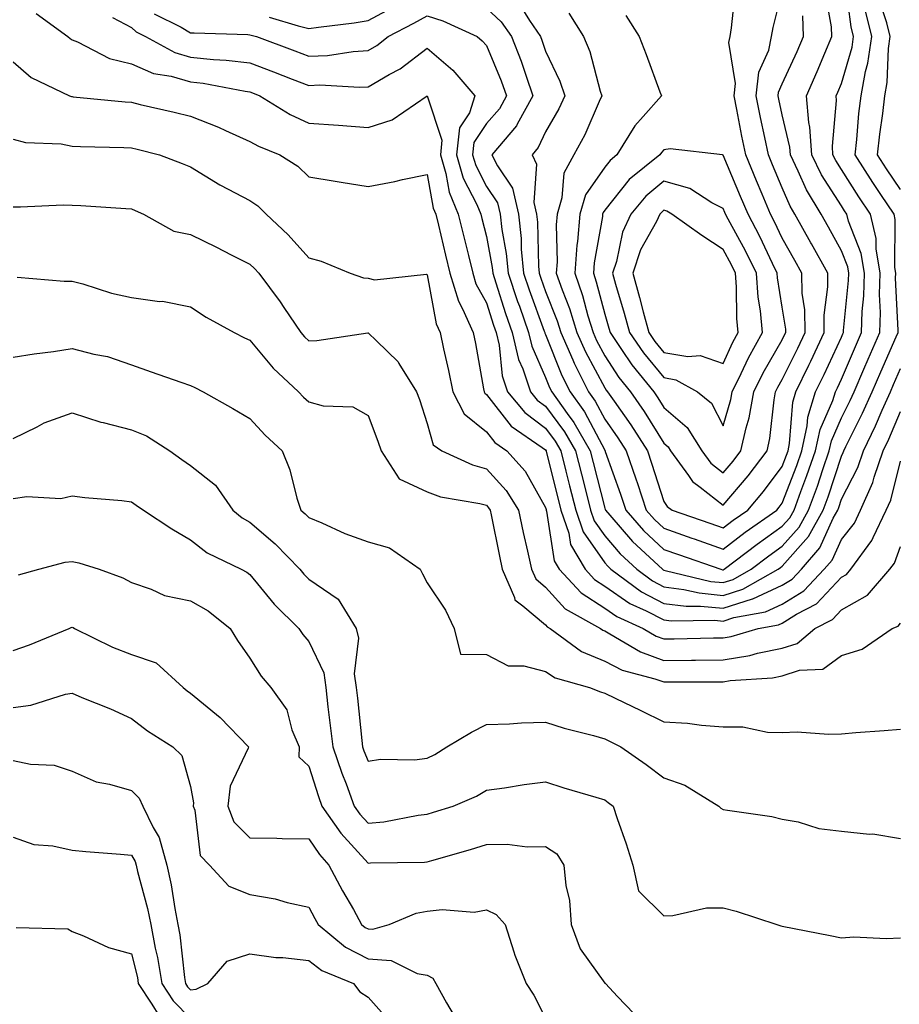
# Model space of a CAD drawing. Units: inches. Extents: x 1016003 to 1018643, y 7247738 to 7250378.
# Drawn here: x 1016909 to 1017058, y 7249908 to 7250075 of the extents above; entities that cross this region are included whole.
import ezdxf

# ---------------------------------------------------------------- set-up
doc = ezdxf.new("R2010")
doc.units = ezdxf.units.IN
doc.header["$MEASUREMENT"] = 0
doc.layers.add('Contour_10167247', color=7, linetype='Continuous', true_color=0x4a789f)

msp = doc.modelspace()

# ---------------------------------------------------------------- linework, layer by layer
at = {"layer": 'Contour_10167247'}
for points in [[(1016931.91, 7250075.78, 3067), (1016936.48, 7250073.49, 3067), (1016938.05, 7250072.56, 3067), (1016938.67, 7250072.54, 3067), (1016947.72, 7250072.25, 3067), (1016948.05, 7250072.23, 3067), (1016948.3, 7250072.17, 3067), (1016949.18, 7250071.92, 3067), (1016955.65, 7250069.52, 3067), (1016958.05, 7250068.61, 3067), (1016961.22, 7250068.75, 3067), (1016965.55, 7250069.42, 3067), (1016968.05, 7250069.56, 3067), (1016969.54, 7250070.43, 3067), (1016971.43, 7250071.92, 3067), (1016975.79, 7250074.18, 3067), (1016978.05, 7250075.41, 3067), (1016980.69, 7250074.56, 3067), (1016986.51, 7250071.92, 3067), (1016987.35, 7250071.22, 3067), (1016988.05, 7250070.39, 3067), (1016990.56, 7250064.43, 3067), (1016991.45, 7250061.92, 3067), (1016990.24, 7250059.73, 3067), (1016988.05, 7250057.23, 3067), (1016985.94, 7250054.03, 3067), (1016985.71, 7250051.92, 3067), (1016986.24, 7250050.11, 3067), (1016988.05, 7250046.59, 3067), (1016989.94, 7250043.81, 3067), (1016990.36, 7250041.92, 3067), (1016990.66, 7250039.31, 3067), (1016991.41, 7250035.28, 3067), (1016991.72, 7250031.92, 3067), (1016993.31, 7250027.18, 3067), (1016993.62, 7250026.35, 3067), (1016995.18, 7250021.92, 3067), (1016995.73, 7250019.6, 3067), (1016998.05, 7250014.33, 3067), (1016998.74, 7250012.61, 3067), (1016999.09, 7250011.92, 3067), (1017001.71, 7250008.26, 3067), (1017002.85, 7250006.72, 3067), (1017005.61, 7250001.92, 3067), (1017006.1, 7249999.97, 3067), (1017008.05, 7249992.25, 3067), (1017008.14, 7249992.01, 3067), (1017008.17, 7249991.92, 3067), (1017008.91, 7249991.06, 3067), (1017012.72, 7249986.59, 3067), (1017017.81, 7249981.92, 3067), (1017017.94, 7249981.81, 3067), (1017018.05, 7249981.76, 3067), (1017018.24, 7249981.73, 3067), (1017026, 7249979.87, 3067), (1017028.05, 7249979.67, 3067), (1017029.76, 7249980.21, 3067), (1017032.8, 7249981.92, 3067), (1017035.78, 7249984.19, 3067), (1017038.05, 7249985.8, 3067), (1017040.93, 7249989.04, 3067), (1017042.51, 7249991.92, 3067), (1017044, 7249995.97, 3067), (1017044.92, 7249998.79, 3067), (1017046, 7250001.92, 3067), (1017046.36, 7250003.61, 3067), (1017048.05, 7250007.5, 3067), (1017049.53, 7250010.44, 3067), (1017050.19, 7250011.92, 3067), (1017051.85, 7250015.72, 3067), (1017052.58, 7250017.39, 3067), (1017054.55, 7250021.92, 3067), (1017054.65, 7250025.32, 3067), (1017054.5, 7250028.37, 3067), (1017054.58, 7250031.92, 3067), (1017053.93, 7250036.04, 3067), (1017053.95, 7250037.82, 3067), (1017052.96, 7250041.92, 3067), (1017050.98, 7250044.85, 3067), (1017048.05, 7250049.49, 3067), (1017047.1, 7250050.97, 3067), (1017046.63, 7250051.92, 3067), (1017046.54, 7250053.43, 3067), (1017047.24, 7250061.11, 3067), (1017047.17, 7250061.92, 3067), (1017047.44, 7250062.53, 3067), (1017048.05, 7250064, 3067), (1017049.85, 7250070.12, 3067), (1017050.11, 7250071.92, 3067), (1017049.7, 7250073.57, 3067), (1017048.71, 7250081.26, 3067)], [(1016988.05, 7250076.74, 3068), (1016990.56, 7250074.43, 3068), (1016992.29, 7250071.92, 3068), (1016993.91, 7250067.78, 3068), (1016994.75, 7250065.22, 3068), (1016995.92, 7250061.92, 3068), (1016993.26, 7250057.13, 3068), (1016993.13, 7250056.84, 3068), (1016988.99, 7250051.92, 3068), (1016989.91, 7250050.06, 3068), (1016992.45, 7250046.32, 3068), (1016993.45, 7250041.92, 3068), (1016993.91, 7250037.78, 3068), (1016993.95, 7250036.02, 3068), (1016994.34, 7250031.92, 3068), (1016995.27, 7250029.14, 3068), (1016997.84, 7250022.13, 3068), (1016997.91, 7250021.92, 3068), (1016997.94, 7250021.81, 3068), (1016998.05, 7250021.57, 3068), (1017000.81, 7250014.68, 3068), (1017002.21, 7250011.92, 3068), (1017004.64, 7250008.51, 3068), (1017008.05, 7250002.02, 3068), (1017008.09, 7250001.96, 3068), (1017008.11, 7250001.92, 3068), (1017008.15, 7250001.82, 3068), (1017010.73, 7249994.6, 3068), (1017011.61, 7249991.92, 3068), (1017014.6, 7249988.47, 3068), (1017018.05, 7249985.28, 3068), (1017020.54, 7249984.41, 3068), (1017027.66, 7249981.92, 3068), (1017027.97, 7249981.84, 3068), (1017028.05, 7249981.83, 3068), (1017028.12, 7249981.85, 3068), (1017028.23, 7249981.92, 3068), (1017033.81, 7249986.16, 3068), (1017038.05, 7249989.18, 3068), (1017039.34, 7249990.63, 3068), (1017040.05, 7249991.92, 3068), (1017041.21, 7249995.08, 3068), (1017042.23, 7249997.74, 3068), (1017043.67, 7250001.92, 3068), (1017044.46, 7250005.51, 3068), (1017046.59, 7250010.46, 3068), (1017047.04, 7250011.92, 3068), (1017047.38, 7250012.59, 3068), (1017048.05, 7250014.05, 3068), (1017050.43, 7250019.54, 3068), (1017051.48, 7250021.92, 3068), (1017051.58, 7250025.45, 3068), (1017051.85, 7250028.12, 3068), (1017051.95, 7250031.92, 3068), (1017051.41, 7250035.28, 3068), (1017049.24, 7250040.73, 3068), (1017048.95, 7250041.92, 3068), (1017048.59, 7250042.46, 3068), (1017048.05, 7250043.31, 3068), (1017044.68, 7250048.55, 3068), (1017043.04, 7250051.92, 3068), (1017042.74, 7250056.61, 3068), (1017042.54, 7250057.43, 3068), (1017042.14, 7250061.92, 3068), (1017043.96, 7250066.01, 3068), (1017045.25, 7250069.12, 3068), (1017046.44, 7250071.92, 3068), (1017046.39, 7250073.58, 3068), (1017045.34, 7250079.21, 3068)], [(1017002.01, 7250075.88, 3070), (1017004.46, 7250071.92, 3070), (1017005.51, 7250069.38, 3070), (1017007.28, 7250062.69, 3070), (1017007.54, 7250061.92, 3070), (1017007.09, 7250060.96, 3070), (1017004.67, 7250055.3, 3070), (1017002.84, 7250051.92, 3070), (1017001.14, 7250048.83, 3070), (1017000.8, 7250044.67, 3070), (1016999.99, 7250041.92, 3070), (1016999.84, 7250040.13, 3070), (1017000, 7250033.87, 3070), (1016999.87, 7250031.92, 3070), (1017000.86, 7250029.11, 3070), (1017002.11, 7250025.98, 3070), (1017003.36, 7250021.92, 3070), (1017004.79, 7250018.66, 3070), (1017008.05, 7250012.6, 3070), (1017008.32, 7250012.19, 3070), (1017008.54, 7250011.92, 3070), (1017009.64, 7250010.33, 3070), (1017012.46, 7250006.33, 3070), (1017015.26, 7250001.92, 3070), (1017015.97, 7249999.84, 3070), (1017018.05, 7249993.39, 3070), (1017018.63, 7249992.5, 3070), (1017019.43, 7249991.92, 3070), (1017025.81, 7249989.68, 3070), (1017028.05, 7249988.9, 3070), (1017029.77, 7249990.2, 3070), (1017032.22, 7249991.92, 3070), (1017034.9, 7249995.07, 3070), (1017038.05, 7249999.29, 3070), (1017038.78, 7250001.19, 3070), (1017039.03, 7250001.92, 3070), (1017039.3, 7250003.17, 3070), (1017039.83, 7250010.14, 3070), (1017040.37, 7250011.92, 3070), (1017042.55, 7250016.42, 3070), (1017042.88, 7250017.09, 3070), (1017045.17, 7250021.92, 3070), (1017045.13, 7250024.84, 3070), (1017045.78, 7250029.65, 3070), (1017045.75, 7250031.92, 3070), (1017043.01, 7250036.88, 3070), (1017042.9, 7250037.07, 3070), (1017040.2, 7250041.92, 3070), (1017039.39, 7250043.26, 3070), (1017038.05, 7250046.34, 3070), (1017036.4, 7250050.27, 3070), (1017035.71, 7250051.92, 3070), (1017035.1, 7250054.87, 3070), (1017034.37, 7250058.24, 3070), (1017033.63, 7250061.92, 3070), (1017034.08, 7250065.89, 3070), (1017035.77, 7250069.64, 3070), (1017036.25, 7250071.92, 3070), (1017036.51, 7250073.46, 3070), (1017038.05, 7250079.6, 3070)], [(1017011.63, 7250075.5, 3071), (1017013.85, 7250071.92, 3071), (1017015.04, 7250068.91, 3071), (1017017.38, 7250062.59, 3071), (1017017.63, 7250061.92, 3071), (1017014.53, 7250058.4, 3071), (1017013.13, 7250056.84, 3071), (1017010.09, 7250051.92, 3071), (1017008.96, 7250051.01, 3071), (1017008.05, 7250049.88, 3071), (1017004.8, 7250045.17, 3071), (1017003.85, 7250041.92, 3071), (1017003.45, 7250037.32, 3071), (1017003.32, 7250036.65, 3071), (1017002.99, 7250031.92, 3071), (1017004.32, 7250028.19, 3071), (1017005.21, 7250024.76, 3071), (1017006.08, 7250021.92, 3071), (1017006.68, 7250020.55, 3071), (1017008.05, 7250018, 3071), (1017010.46, 7250014.33, 3071), (1017012.43, 7250011.92, 3071), (1017014.73, 7250008.6, 3071), (1017018.05, 7250003.24, 3071), (1017018.75, 7250002.62, 3071), (1017019.19, 7250001.92, 3071), (1017022.19, 7249997.78, 3071), (1017022.86, 7249996.73, 3071), (1017024.19, 7249995.78, 3071), (1017028.05, 7249992.75, 3071), (1017032.28, 7249997.69, 3071), (1017035.49, 7250001.92, 3071), (1017035.96, 7250004.01, 3071), (1017036.68, 7250010.55, 3071), (1017036.94, 7250011.92, 3071), (1017037.31, 7250012.66, 3071), (1017038.05, 7250013.97, 3071), (1017040.67, 7250019.3, 3071), (1017041.91, 7250021.92, 3071), (1017041.87, 7250025.74, 3071), (1017041.42, 7250028.55, 3071), (1017041.37, 7250031.92, 3071), (1017040.19, 7250034.06, 3071), (1017038.05, 7250037.88, 3071), (1017036.76, 7250040.63, 3071), (1017036.09, 7250041.92, 3071), (1017034.66, 7250045.31, 3071), (1017033.7, 7250047.57, 3071), (1017031.88, 7250051.92, 3071), (1017031.22, 7250055.09, 3071), (1017030.36, 7250059.61, 3071), (1017029.91, 7250061.92, 3071), (1017030.14, 7250064.01, 3071), (1017029.05, 7250070.92, 3071), (1017029.26, 7250071.92, 3071), (1017029.5, 7250073.37, 3071), (1017030.16, 7250079.81, 3071)], [(1016951.31, 7250075.18, 3068), (1016956.24, 7250073.73, 3068), (1016958.05, 7250073.28, 3068), (1016959.66, 7250073.53, 3068), (1016965.7, 7250074.27, 3068), (1016968.05, 7250074.66, 3068), (1016972.81, 7250077.16, 3068)], [(1016993.59, 7250077.46, 3069), (1016995.33, 7250074.64, 3069), (1016997.21, 7250071.92, 3069), (1016997.44, 7250071.31, 3069), (1016998.05, 7250069.46, 3069), (1017000.49, 7250064.36, 3069), (1017001.31, 7250061.92, 3069), (1017000.28, 7250059.69, 3069), (1016998.05, 7250055.85, 3069), (1016996.8, 7250053.17, 3069), (1016995.76, 7250051.92, 3069), (1016996.52, 7250050.39, 3069), (1016996.09, 7250043.88, 3069), (1016996.53, 7250041.92, 3069), (1016996.68, 7250040.55, 3069), (1016996.84, 7250033.13, 3069), (1016996.95, 7250031.92, 3069), (1016997.23, 7250031.1, 3069), (1016998.05, 7250028.85, 3069), (1017000.03, 7250023.9, 3069), (1017000.64, 7250021.92, 3069), (1017002.67, 7250017.3, 3069), (1017002.88, 7250016.75, 3069), (1017005.33, 7250011.92, 3069), (1017006.46, 7250010.33, 3069), (1017008.05, 7250007.3, 3069), (1017010.28, 7250004.15, 3069), (1017011.68, 7250001.92, 3069), (1017013.31, 7249997.18, 3069), (1017013.58, 7249996.39, 3069), (1017015.06, 7249991.92, 3069), (1017016.45, 7249990.32, 3069), (1017018.05, 7249988.84, 3069), (1017022.79, 7249987.18, 3069), (1017023.18, 7249987.05, 3069), (1017028.05, 7249985.34, 3069), (1017031.81, 7249988.16, 3069), (1017037.14, 7249991.92, 3069), (1017037.55, 7249992.42, 3069), (1017038.05, 7249993.07, 3069), (1017040.5, 7249999.47, 3069), (1017041.35, 7250001.92, 3069), (1017042.26, 7250006.13, 3069), (1017042.37, 7250007.6, 3069), (1017043.7, 7250011.92, 3069), (1017045.12, 7250014.85, 3069), (1017048.05, 7250021.11, 3069), (1017048.29, 7250021.68, 3069), (1017048.4, 7250021.92, 3069), (1017048.41, 7250022.28, 3069), (1017049.27, 7250030.7, 3069), (1017049.3, 7250031.92, 3069), (1017049.13, 7250033, 3069), (1017048.05, 7250035.72, 3069), (1017045.85, 7250039.72, 3069), (1017044.62, 7250041.92, 3069), (1017042.15, 7250046.02, 3069), (1017040.77, 7250049.2, 3069), (1017039.45, 7250051.92, 3069), (1017039.36, 7250053.23, 3069), (1017038.05, 7250058.69, 3069), (1017037.47, 7250061.34, 3069), (1017037.36, 7250061.92, 3069), (1017037.42, 7250062.55, 3069), (1017038.05, 7250063.92, 3069), (1017040.56, 7250069.41, 3069), (1017041.63, 7250071.92, 3069), (1017041.53, 7250075.4, 3069)], [(1017058.05, 7250046.11, 3065), (1017055.7, 7250049.57, 3065), (1017054.18, 7250051.92, 3065), (1017054.56, 7250055.41, 3065), (1017055.05, 7250058.92, 3065), (1017055.39, 7250061.92, 3065), (1017055.81, 7250064.16, 3065), (1017056.02, 7250069.89, 3065), (1017056.31, 7250071.92, 3065), (1017055.73, 7250074.24, 3065), (1017054.41, 7250078.28, 3065)], [(1016911.96, 7250075.83, 3065), (1016917.32, 7250071.92, 3065), (1016917.7, 7250071.57, 3065), (1016918.05, 7250071.37, 3065), (1016918.94, 7250071.03, 3065), (1016924.36, 7250068.23, 3065), (1016928.05, 7250067.29, 3065), (1016931.8, 7250065.67, 3065), (1016934.74, 7250065.23, 3065), (1016938.05, 7250064.27, 3065), (1016940.17, 7250064.04, 3065), (1016947.3, 7250062.67, 3065), (1016948.05, 7250062.57, 3065), (1016948.53, 7250062.4, 3065), (1016949.78, 7250061.92, 3065), (1016954.89, 7250058.76, 3065), (1016958.05, 7250057.31, 3065), (1016963.04, 7250056.93, 3065), (1016963.06, 7250056.93, 3065), (1016968.05, 7250056.55, 3065), (1016972.1, 7250057.87, 3065), (1016978.06, 7250061.91, 3065), (1016980.54, 7250054.41, 3065), (1016980.27, 7250051.92, 3065), (1016981.19, 7250048.78, 3065), (1016981.76, 7250045.63, 3065), (1016983.29, 7250041.92, 3065), (1016984.22, 7250038.09, 3065), (1016985.01, 7250034.96, 3065), (1016985.76, 7250031.92, 3065), (1016986.29, 7250030.16, 3065), (1016988.05, 7250026.96, 3065), (1016989.27, 7250023.14, 3065), (1016989.7, 7250021.92, 3065), (1016990.2, 7250019.77, 3065), (1016990.74, 7250014.61, 3065), (1016991.62, 7250011.92, 3065), (1016994.53, 7250008.4, 3065), (1016998.05, 7250005.76, 3065), (1016999.69, 7250003.56, 3065), (1017000.64, 7250001.92, 3065), (1017001.5, 7249998.47, 3065), (1017002.12, 7249995.99, 3065), (1017003.15, 7249991.92, 3065), (1017004.38, 7249988.25, 3065), (1017008.05, 7249983.01, 3065), (1017008.55, 7249982.42, 3065), (1017009.1, 7249981.92, 3065), (1017014.25, 7249978.12, 3065), (1017018.05, 7249976.16, 3065), (1017021.8, 7249975.67, 3065), (1017024.26, 7249975.71, 3065), (1017028.05, 7249975.34, 3065), (1017033.03, 7249976.9, 3065), (1017033.06, 7249976.91, 3065), (1017038.05, 7249979.21, 3065), (1017039.72, 7249980.25, 3065), (1017041.31, 7249981.92, 3065), (1017044.43, 7249985.54, 3065), (1017046.69, 7249990.56, 3065), (1017047.43, 7249991.92, 3065), (1017047.6, 7249992.37, 3065), (1017048.05, 7249993.74, 3065), (1017050.83, 7249999.14, 3065), (1017051.77, 7250001.92, 3065), (1017053.82, 7250006.15, 3065), (1017054.95, 7250008.82, 3065), (1017056.33, 7250011.92, 3065), (1017056.86, 7250013.11, 3065), (1017058.05, 7250015.85, 3065)], [(1016924.84, 7250075.13, 3066), (1016928.05, 7250073.44, 3066), (1016928.85, 7250072.72, 3066), (1016930.45, 7250071.92, 3066), (1016935.36, 7250069.23, 3066), (1016938.05, 7250068.45, 3066), (1016941.94, 7250068.03, 3066), (1016944.09, 7250067.96, 3066), (1016948.05, 7250067.46, 3066), (1016952.07, 7250065.94, 3066), (1016955.23, 7250064.74, 3066), (1016958.05, 7250063.68, 3066), (1016959.89, 7250063.76, 3066), (1016966.62, 7250063.35, 3066), (1016968.05, 7250063.42, 3066), (1016971.64, 7250065.51, 3066), (1016973.49, 7250066.48, 3066), (1016978.05, 7250069.96, 3066), (1016982.38, 7250066.25, 3066), (1016986.12, 7250061.92, 3066), (1016985.18, 7250059.05, 3066), (1016983.49, 7250056.48, 3066), (1016982.98, 7250051.92, 3066), (1016984.14, 7250048.01, 3066), (1016986.44, 7250043.53, 3066), (1016987.11, 7250041.92, 3066), (1016987.29, 7250041.16, 3066), (1016988.05, 7250038.15, 3066), (1016989.02, 7250032.89, 3066), (1016989.11, 7250031.92, 3066), (1016989.65, 7250030.32, 3066), (1016991.29, 7250025.16, 3066), (1016992.43, 7250021.92, 3066), (1016993.5, 7250017.37, 3066), (1016994.21, 7250015.76, 3066), (1016995.48, 7250011.92, 3066), (1016996.64, 7250010.51, 3066), (1016998.05, 7250009.46, 3066), (1017001.27, 7250005.14, 3066), (1017003.12, 7250001.92, 3066), (1017004.11, 7249997.98, 3066), (1017004.83, 7249995.14, 3066), (1017005.64, 7249991.92, 3066), (1017006.24, 7249990.11, 3066), (1017008.05, 7249987.55, 3066), (1017010.64, 7249984.51, 3066), (1017013.45, 7249981.92, 3066), (1017016.1, 7249979.97, 3066), (1017018.05, 7249978.96, 3066), (1017021.45, 7249978.52, 3066), (1017024.04, 7249977.91, 3066), (1017028.05, 7249977.51, 3066), (1017031.41, 7249978.56, 3066), (1017037.37, 7249981.92, 3066), (1017037.76, 7249982.21, 3066), (1017038.05, 7249982.43, 3066), (1017042.52, 7249987.45, 3066), (1017044.97, 7249991.92, 3066), (1017045.8, 7249994.17, 3066), (1017048.05, 7250001.05, 3066), (1017048.34, 7250001.63, 3066), (1017048.44, 7250001.92, 3066), (1017048.81, 7250002.68, 3066), (1017051.65, 7250008.32, 3066), (1017053.26, 7250011.92, 3066), (1017054.72, 7250015.25, 3066), (1017057.31, 7250021.18, 3066), (1017057.63, 7250021.92, 3066), (1017057.64, 7250022.33, 3066), (1017057.21, 7250031.08, 3066), (1017057.23, 7250031.92, 3066), (1017057.07, 7250032.9, 3066), (1017057.17, 7250041.04, 3066), (1017056.97, 7250041.92, 3066), (1017054.73, 7250045.24, 3066), (1017053.37, 7250047.24, 3066), (1017050.36, 7250051.92, 3066), (1017050.65, 7250054.52, 3066), (1017051.03, 7250058.94, 3066), (1017051.37, 7250061.92, 3066), (1017052.14, 7250066.01, 3066), (1017052.55, 7250067.42, 3066), (1017053.22, 7250071.92, 3066), (1017052.17, 7250076.04, 3066)], [(1016908.05, 7250067.64, 3064), (1016911.12, 7250064.99, 3064), (1016917.61, 7250061.92, 3064), (1016917.92, 7250061.79, 3064), (1016918.05, 7250061.77, 3064), (1016918.21, 7250061.76, 3064), (1016927.01, 7250060.88, 3064), (1016928.05, 7250060.82, 3064), (1016929.51, 7250060.46, 3064), (1016935.27, 7250059.14, 3064), (1016938.05, 7250058.45, 3064), (1016942.74, 7250056.61, 3064), (1016943.93, 7250056.04, 3064), (1016948.05, 7250054.21, 3064), (1016949.51, 7250053.38, 3064), (1016953.16, 7250051.92, 3064), (1016956.18, 7250050.05, 3064), (1016958.05, 7250048.22, 3064), (1016962.46, 7250047.51, 3064), (1016963.48, 7250047.35, 3064), (1016968.05, 7250046.61, 3064), (1016972.56, 7250047.41, 3064), (1016973.89, 7250047.76, 3064), (1016978.05, 7250048.61, 3064), (1016979.07, 7250042.94, 3064), (1016979.49, 7250041.92, 3064), (1016979.94, 7250040.03, 3064), (1016981.13, 7250035, 3064), (1016981.88, 7250031.92, 3064), (1016983.33, 7250027.2, 3064), (1016984.03, 7250025.94, 3064), (1016985.81, 7250021.92, 3064), (1016986.2, 7250020.07, 3064), (1016987.56, 7250012.41, 3064), (1016987.66, 7250011.92, 3064), (1016987.8, 7250011.67, 3064), (1016988.05, 7250011.46, 3064), (1016992.23, 7250006.1, 3064), (1016997.47, 7250002.5, 3064), (1016998.05, 7250002.07, 3064), (1016998.15, 7250001.92, 3064), (1016998.18, 7250001.79, 3064), (1017000.13, 7249994, 3064), (1017000.66, 7249991.92, 3064), (1017001.97, 7249988, 3064), (1017002.25, 7249986.12, 3064), (1017004.73, 7249981.92, 3064), (1017006.33, 7249980.2, 3064), (1017008.05, 7249979.08, 3064), (1017012.28, 7249976.15, 3064), (1017015.07, 7249974.9, 3064), (1017018.05, 7249973.36, 3064), (1017019.32, 7249973.19, 3064), (1017026.66, 7249973.31, 3064), (1017028.05, 7249973.17, 3064), (1017029.88, 7249973.75, 3064), (1017035.25, 7249974.72, 3064), (1017038.05, 7249976.02, 3064), (1017041.69, 7249978.28, 3064), (1017045.15, 7249981.92, 3064), (1017046.49, 7249983.48, 3064), (1017048.05, 7249986.93, 3064), (1017050.25, 7249989.72, 3064), (1017051.31, 7249991.92, 3064), (1017053.37, 7249996.6, 3064), (1017053.6, 7249997.47, 3064), (1017055.1, 7250001.92, 3064), (1017056.07, 7250003.9, 3064), (1017058.05, 7250008.6, 3064)], [(1016908.05, 7250054.61, 3063), (1016910.17, 7250054.04, 3063), (1016916.19, 7250053.78, 3063), (1016918.05, 7250053.42, 3063), (1016919.47, 7250053.34, 3063), (1016926.79, 7250053.18, 3063), (1016928.05, 7250053.1, 3063), (1016929.01, 7250052.88, 3063), (1016932.78, 7250051.92, 3063), (1016936.63, 7250050.5, 3063), (1016938.05, 7250049.9, 3063), (1016943.02, 7250046.89, 3063), (1016943.13, 7250046.84, 3063), (1016948.05, 7250044.24, 3063), (1016949.44, 7250043.31, 3063), (1016950.83, 7250041.92, 3063), (1016954.54, 7250038.41, 3063), (1016958.05, 7250034.51, 3063), (1016960.11, 7250033.98, 3063), (1016965.01, 7250031.92, 3063), (1016967.29, 7250031.16, 3063), (1016968.05, 7250031.11, 3063), (1016969.13, 7250030.84, 3063), (1016977.9, 7250031.77, 3063), (1016978.05, 7250031.67, 3063), (1016979.54, 7250023.41, 3063), (1016980.21, 7250021.92, 3063), (1016980.79, 7250019.18, 3063), (1016981.64, 7250015.51, 3063), (1016982.37, 7250011.92, 3063), (1016984.29, 7250008.16, 3063), (1016988.05, 7250005.14, 3063), (1016989.47, 7250003.34, 3063), (1016991.53, 7250001.92, 3063), (1016994.6, 7249998.47, 3063), (1016998.05, 7249992.36, 3063), (1016998.14, 7249992.01, 3063), (1016998.16, 7249991.92, 3063), (1016998.22, 7249991.75, 3063), (1016999.5, 7249983.37, 3063), (1017000.34, 7249981.92, 3063), (1017004.06, 7249977.93, 3063), (1017008.05, 7249975.34, 3063), (1017010.07, 7249973.94, 3063), (1017014.56, 7249971.92, 3063), (1017016.75, 7249970.62, 3063), (1017018.05, 7249970.14, 3063), (1017019.81, 7249970.16, 3063), (1017026.46, 7249970.33, 3063), (1017028.05, 7249970.35, 3063), (1017029.41, 7249970.56, 3063), (1017034.01, 7249971.92, 3063), (1017037.42, 7249972.55, 3063), (1017038.05, 7249972.84, 3063), (1017040.46, 7249974.33, 3063), (1017043.87, 7249976.1, 3063), (1017048.05, 7249980.58, 3063), (1017048.91, 7249981.06, 3063), (1017049.65, 7249981.92, 3063), (1017053.21, 7249986.76, 3063), (1017053.4, 7249987.27, 3063), (1017055.65, 7249991.92, 3063), (1017056.39, 7249993.58, 3063), (1017058.05, 7250000.19, 3063)], [(1016908.05, 7250043.17, 3062), (1016909.3, 7250043.17, 3062), (1016916.5, 7250043.47, 3062), (1016918.05, 7250043.46, 3062), (1016919.52, 7250043.39, 3062), (1016927.09, 7250042.88, 3062), (1016928.05, 7250042.83, 3062), (1016928.69, 7250042.56, 3062), (1016930.11, 7250041.92, 3062), (1016935.19, 7250039.06, 3062), (1016938.05, 7250038.49, 3062), (1016942.45, 7250036.32, 3062), (1016944.91, 7250035.06, 3062), (1016948.05, 7250033.47, 3062), (1016948.84, 7250032.71, 3062), (1016949.56, 7250031.92, 3062), (1016953.21, 7250027.08, 3062), (1016953.8, 7250026.17, 3062), (1016956.68, 7250021.92, 3062), (1016957.32, 7250021.19, 3062), (1016958.05, 7250020.5, 3062), (1016959.39, 7250020.58, 3062), (1016968.01, 7250021.88, 3062), (1016968.05, 7250021.88, 3062), (1016969.45, 7250020.52, 3062), (1016973.12, 7250016.99, 3062), (1016973.27, 7250016.7, 3062), (1016976.23, 7250011.92, 3062), (1016976.72, 7250010.59, 3062), (1016978.05, 7250006.55, 3062), (1016979.05, 7250002.92, 3062), (1016980.52, 7250001.92, 3062), (1016985.68, 7249999.55, 3062), (1016988.05, 7249998.9, 3062), (1016991.38, 7249995.25, 3062), (1016993.47, 7249991.92, 3062), (1016994.28, 7249988.15, 3062), (1016995.02, 7249984.95, 3062), (1016995.7, 7249981.92, 3062), (1016996.41, 7249980.28, 3062), (1016998.05, 7249978.89, 3062), (1017001.36, 7249975.23, 3062), (1017007.33, 7249971.92, 3062), (1017007.75, 7249971.62, 3062), (1017008.05, 7249971.49, 3062), (1017008.94, 7249971.03, 3062), (1017014.09, 7249967.96, 3062), (1017018.05, 7249966.51, 3062), (1017022.7, 7249966.57, 3062), (1017023.4, 7249966.57, 3062), (1017028.05, 7249966.64, 3062), (1017032.6, 7249967.37, 3062), (1017033.87, 7249967.74, 3062), (1017038.05, 7249968.59, 3062), (1017040.58, 7249969.39, 3062), (1017043.59, 7249971.92, 3062), (1017046.53, 7249973.44, 3062), (1017048.05, 7249975.08, 3062), (1017052.45, 7249977.52, 3062), (1017056.23, 7249981.92, 3062), (1017057.01, 7249982.96, 3062), (1017058.05, 7249985.74, 3062)], [(1016908.72, 7250031.25, 3061), (1016916.7, 7250030.57, 3061), (1016918.05, 7250030.62, 3061), (1016919.83, 7250030.14, 3061), (1016924.69, 7250028.56, 3061), (1016928.05, 7250027.81, 3061), (1016932.8, 7250027.17, 3061), (1016933.32, 7250027.19, 3061), (1016938.05, 7250026.25, 3061), (1016940.67, 7250024.54, 3061), (1016945.4, 7250021.92, 3061), (1016947.17, 7250021.04, 3061), (1016948.05, 7250020.6, 3061), (1016952.02, 7250015.89, 3061), (1016956.31, 7250011.92, 3061), (1016957.15, 7250011.02, 3061), (1016958.05, 7250010.18, 3061), (1016960.46, 7250009.51, 3061), (1016965.5, 7250009.37, 3061), (1016968.05, 7250007.9, 3061), (1016969.69, 7250003.56, 3061), (1016970.26, 7250001.92, 3061), (1016973.31, 7249997.18, 3061), (1016978.05, 7249994.98, 3061), (1016980.29, 7249994.16, 3061), (1016986.94, 7249993.03, 3061), (1016988.05, 7249992.73, 3061), (1016988.43, 7249992.3, 3061), (1016988.67, 7249991.92, 3061), (1016988.85, 7249991.12, 3061), (1016990.25, 7249984.12, 3061), (1016990.74, 7249981.92, 3061), (1016992.81, 7249977.16, 3061), (1016992.86, 7249976.73, 3061), (1016994.21, 7249975.76, 3061), (1016998.05, 7249972.52, 3061), (1016998.33, 7249972.2, 3061), (1016998.85, 7249971.92, 3061), (1017004.15, 7249968.02, 3061), (1017008.05, 7249966.4, 3061), (1017011.01, 7249964.88, 3061), (1017016.54, 7249963.43, 3061), (1017018.05, 7249962.88, 3061), (1017019.03, 7249962.9, 3061), (1017027.06, 7249962.91, 3061), (1017028.05, 7249962.92, 3061), (1017029.24, 7249963.11, 3061), (1017036.39, 7249963.58, 3061), (1017038.05, 7249963.91, 3061), (1017040.98, 7249964.85, 3061), (1017044.92, 7249965.05, 3061), (1017048.05, 7249967.36, 3061), (1017051.56, 7249968.41, 3061), (1017056.63, 7249971.92, 3061), (1017057.66, 7249972.31, 3061), (1017058.05, 7249972.8, 3061)], [(1016908.05, 7250017.75, 3060), (1016911.63, 7250018.34, 3060), (1016914.87, 7250018.74, 3060), (1016918.05, 7250019.22, 3060), (1016921.71, 7250018.26, 3060), (1016924, 7250017.87, 3060), (1016928.05, 7250016.47, 3060), (1016931.38, 7250015.25, 3060), (1016936.42, 7250013.55, 3060), (1016938.05, 7250012.97, 3060), (1016938.75, 7250012.62, 3060), (1016940.15, 7250011.92, 3060), (1016945.21, 7250009.08, 3060), (1016948.05, 7250007.42, 3060), (1016950.68, 7250004.55, 3060), (1016953.53, 7250001.92, 3060), (1016954.84, 7249998.71, 3060), (1016956.02, 7249993.95, 3060), (1016956.68, 7249991.92, 3060), (1016957.42, 7249991.3, 3060), (1016958.05, 7249990.64, 3060), (1016960.22, 7249989.75, 3060), (1016964.11, 7249987.98, 3060), (1016968.05, 7249986.58, 3060), (1016971.67, 7249985.54, 3060), (1016976.86, 7249981.92, 3060), (1016977.26, 7249981.13, 3060), (1016978.05, 7249979.61, 3060), (1016981.12, 7249974.99, 3060), (1016982.59, 7249971.92, 3060), (1016983.68, 7249967.55, 3060), (1016988.05, 7249967.52, 3060), (1016991.74, 7249965.61, 3060), (1016994.38, 7249965.59, 3060), (1016998.05, 7249964.64, 3060), (1016999.69, 7249963.56, 3060), (1017005.45, 7249961.92, 3060), (1017007.34, 7249961.21, 3060), (1017008.05, 7249961, 3060), (1017009.83, 7249960.14, 3060), (1017014.18, 7249958.05, 3060), (1017018.05, 7249956.15, 3060), (1017022.03, 7249955.9, 3060), (1017024.39, 7249955.58, 3060), (1017028.05, 7249955.32, 3060), (1017031.4, 7249955.27, 3060), (1017035.55, 7249954.42, 3060), (1017038.05, 7249954.36, 3060), (1017040.56, 7249954.43, 3060), (1017045.89, 7249954.08, 3060), (1017048.05, 7249954.14, 3060), (1017050.48, 7249954.35, 3060), (1017055.29, 7249954.68, 3060), (1017058.05, 7249954.93, 3060)], [(1016908.05, 7250004.03, 3059), (1016912.09, 7250005.96, 3059), (1016913.32, 7250006.65, 3059), (1016918.05, 7250008.36, 3059), (1016922.88, 7250006.75, 3059), (1016923.27, 7250006.7, 3059), (1016928.05, 7250005.48, 3059), (1016930.59, 7250004.46, 3059), (1016934.56, 7250001.92, 3059), (1016936.59, 7250000.46, 3059), (1016938.05, 7249999.45, 3059), (1016942.24, 7249996.11, 3059), (1016945.2, 7249991.92, 3059), (1016946.75, 7249990.62, 3059), (1016948.05, 7249989.9, 3059), (1016952.36, 7249986.23, 3059), (1016956.5, 7249981.92, 3059), (1016957.2, 7249981.07, 3059), (1016958.05, 7249980.23, 3059), (1016963, 7249976.87, 3059), (1016966.01, 7249971.92, 3059), (1016966.42, 7249970.29, 3059), (1016965.72, 7249964.25, 3059), (1016966.04, 7249961.92, 3059), (1016966.25, 7249960.12, 3059), (1016967.01, 7249952.96, 3059), (1016967.12, 7249951.92, 3059), (1016967.36, 7249951.23, 3059), (1016968.05, 7249949.47, 3059), (1016970.15, 7249949.82, 3059), (1016975.87, 7249949.74, 3059), (1016978.05, 7249950.01, 3059), (1016979.34, 7249950.63, 3059), (1016981.35, 7249951.92, 3059), (1016985.55, 7249954.42, 3059), (1016988.05, 7249955.7, 3059), (1016991.96, 7249955.83, 3059), (1016994, 7249955.97, 3059), (1016998.05, 7249956.1, 3059), (1017001.18, 7249955.05, 3059), (1017006.14, 7249953.83, 3059), (1017008.05, 7249953.27, 3059), (1017008.96, 7249952.83, 3059), (1017010.79, 7249951.92, 3059), (1017015.04, 7249948.91, 3059), (1017018.05, 7249946.67, 3059), (1017021.58, 7249945.45, 3059), (1017027.35, 7249941.92, 3059), (1017027.67, 7249941.54, 3059), (1017028.05, 7249941.34, 3059), (1017028.78, 7249941.19, 3059), (1017036.28, 7249940.15, 3059), (1017038.05, 7249939.71, 3059), (1017040.73, 7249939.24, 3059), (1017044.26, 7249938.13, 3059), (1017048.05, 7249937.66, 3059), (1017052.81, 7249937.16, 3059), (1017053.35, 7249937.22, 3059), (1017058.05, 7249936.43, 3059)], [(1016908.05, 7249993.89, 3058), (1016910.36, 7249994.23, 3058), (1016916.1, 7249993.87, 3058), (1016918.05, 7249994.35, 3058), (1016920.17, 7249994.04, 3058), (1016926.42, 7249993.55, 3058), (1016928.05, 7249993.34, 3058), (1016928.87, 7249992.74, 3058), (1016930.1, 7249991.92, 3058), (1016934.89, 7249988.76, 3058), (1016938.05, 7249986.92, 3058), (1016940.83, 7249984.7, 3058), (1016946.58, 7249981.92, 3058), (1016947.56, 7249981.43, 3058), (1016948.05, 7249981.06, 3058), (1016952.16, 7249976.03, 3058), (1016956.33, 7249971.92, 3058), (1016957.02, 7249970.89, 3058), (1016958.05, 7249969.73, 3058), (1016960.56, 7249964.43, 3058), (1016960.9, 7249961.92, 3058), (1016961.27, 7249958.7, 3058), (1016961.67, 7249955.54, 3058), (1016962.09, 7249951.92, 3058), (1016963.61, 7249947.48, 3058), (1016964.33, 7249945.64, 3058), (1016965.7, 7249941.92, 3058), (1016966.66, 7249940.53, 3058), (1016968.05, 7249939.02, 3058), (1016970.71, 7249939.26, 3058), (1016976.51, 7249940.38, 3058), (1016978.05, 7249940.54, 3058), (1016979.1, 7249940.87, 3058), (1016982.45, 7249941.92, 3058), (1016986.39, 7249943.58, 3058), (1016988.05, 7249944.57, 3058), (1016991.11, 7249944.98, 3058), (1016994.43, 7249945.54, 3058), (1016998.05, 7249945.99, 3058), (1017001.14, 7249945.01, 3058), (1017006.57, 7249943.4, 3058), (1017008.05, 7249942.95, 3058), (1017008.66, 7249942.53, 3058), (1017009.45, 7249941.92, 3058), (1017010.15, 7249939.82, 3058), (1017011.66, 7249935.53, 3058), (1017012.82, 7249931.92, 3058), (1017013.74, 7249927.61, 3058), (1017018.05, 7249923.39, 3058), (1017019.55, 7249923.42, 3058), (1017025.26, 7249924.71, 3058), (1017028.05, 7249924.74, 3058), (1017030.27, 7249924.14, 3058), (1017037.12, 7249921.92, 3058), (1017037.79, 7249921.66, 3058), (1017038.05, 7249921.64, 3058), (1017046.18, 7249920.05, 3058), (1017048.05, 7249919.65, 3058), (1017050.17, 7249919.8, 3058), (1017055.65, 7249919.52, 3058), (1017058.05, 7249919.64, 3058)], [(1016908.99, 7249980.98, 3057), (1016912.42, 7249981.92, 3057), (1016916.85, 7249983.12, 3057), (1016918.05, 7249983.23, 3057), (1016919.16, 7249983.03, 3057), (1016922.59, 7249981.92, 3057), (1016926.62, 7249980.49, 3057), (1016928.05, 7249979.7, 3057), (1016931.39, 7249978.58, 3057), (1016933.62, 7249977.49, 3057), (1016938.05, 7249976.56, 3057), (1016941.02, 7249974.89, 3057), (1016944.76, 7249971.92, 3057), (1016945.99, 7249969.86, 3057), (1016948.05, 7249966.92, 3057), (1016949.97, 7249963.84, 3057), (1016951.64, 7249961.92, 3057), (1016954.3, 7249958.17, 3057), (1016955.19, 7249954.78, 3057), (1016956.38, 7249951.92, 3057), (1016956.37, 7249950.24, 3057), (1016958.05, 7249948.64, 3057), (1016959.66, 7249943.53, 3057), (1016960.25, 7249941.92, 3057), (1016963.46, 7249937.33, 3057), (1016968.05, 7249932.29, 3057), (1016968.46, 7249932.33, 3057), (1016977.56, 7249932.41, 3057), (1016978.05, 7249932.47, 3057), (1016978.82, 7249932.69, 3057), (1016985.37, 7249934.6, 3057), (1016988.05, 7249935.43, 3057), (1016991.58, 7249935.45, 3057), (1016994.92, 7249935.05, 3057), (1016998.05, 7249935.08, 3057), (1016999.96, 7249933.83, 3057), (1017001.15, 7249931.92, 3057), (1017001.46, 7249928.51, 3057), (1017002.11, 7249925.98, 3057), (1017002.38, 7249921.92, 3057), (1017003.92, 7249917.79, 3057), (1017008.05, 7249911.99, 3057), (1017008.1, 7249911.97, 3057), (1017008.18, 7249911.92, 3057), (1017010.22, 7249909.75, 3057), (1017012.98, 7249906.85, 3057)], [(1016908.05, 7249968.18, 3056), (1016910.8, 7249969.17, 3056), (1016917.55, 7249971.92, 3056), (1016917.89, 7249972.08, 3056), (1016918.05, 7249972.13, 3056), (1016918.2, 7249972.07, 3056), (1016918.44, 7249971.92, 3056), (1016924.87, 7249968.74, 3056), (1016928.05, 7249967.52, 3056), (1016932.26, 7249966.13, 3056), (1016936.79, 7249961.92, 3056), (1016937.49, 7249961.36, 3056), (1016938.05, 7249960.99, 3056), (1016943.03, 7249956.9, 3056), (1016947.85, 7249951.92, 3056), (1016947.8, 7249951.67, 3056), (1016944.72, 7249945.25, 3056), (1016944.35, 7249941.92, 3056), (1016945.37, 7249939.24, 3056), (1016948.05, 7249936.52, 3056), (1016952.61, 7249936.48, 3056), (1016953.54, 7249936.43, 3056), (1016958.05, 7249936.38, 3056), (1016959.83, 7249933.7, 3056), (1016961.42, 7249931.92, 3056), (1016963.73, 7249927.6, 3056), (1016965.56, 7249924.41, 3056), (1016966.96, 7249921.92, 3056), (1016967.55, 7249921.42, 3056), (1016968.05, 7249921.17, 3056), (1016968.86, 7249921.11, 3056), (1016971.62, 7249921.92, 3056), (1016976.16, 7249923.81, 3056), (1016978.05, 7249924.16, 3056), (1016980.57, 7249924.44, 3056), (1016985.97, 7249924, 3056), (1016988.05, 7249924.37, 3056), (1016989.72, 7249923.59, 3056), (1016991.24, 7249921.92, 3056), (1016992.71, 7249917.26, 3056), (1016992.84, 7249916.71, 3056), (1016994.76, 7249911.92, 3056), (1016996.08, 7249909.95, 3056), (1016998.05, 7249906.07, 3056)], [(1016908.05, 7249958.59, 3055), (1016911.02, 7249958.95, 3055), (1016916.92, 7249960.79, 3055), (1016918.05, 7249960.98, 3055), (1016919.69, 7249960.28, 3055), (1016924.49, 7249958.36, 3055), (1016928.05, 7249956.71, 3055), (1016930.75, 7249954.62, 3055), (1016935.07, 7249951.92, 3055), (1016936.58, 7249950.45, 3055), (1016938.05, 7249945.19, 3055), (1016938.56, 7249942.43, 3055), (1016938.5, 7249941.92, 3055), (1016938.78, 7249941.19, 3055), (1016939.68, 7249933.55, 3055), (1016941.25, 7249931.92, 3055), (1016944.51, 7249928.38, 3055), (1016948.05, 7249926.95, 3055), (1016952.36, 7249926.23, 3055), (1016954.35, 7249925.62, 3055), (1016958.05, 7249924.84, 3055), (1016959.06, 7249922.93, 3055), (1016959.62, 7249921.92, 3055), (1016964.22, 7249918.09, 3055), (1016968.05, 7249916.12, 3055), (1016971.96, 7249915.83, 3055), (1016976.36, 7249913.61, 3055), (1016978.05, 7249913.32, 3055), (1016978.97, 7249912.84, 3055), (1016979.51, 7249911.92, 3055), (1016981.29, 7249908.68, 3055), (1016982.6, 7249906.47, 3055)], [(1016908.05, 7249949.6, 3054), (1016911, 7249948.97, 3054), (1016914.97, 7249948.84, 3054), (1016918.05, 7249947.8, 3054), (1016922.11, 7249945.98, 3054), (1016924.34, 7249945.63, 3054), (1016928.05, 7249944.53, 3054), (1016929.36, 7249943.23, 3054), (1016929.98, 7249941.92, 3054), (1016931.7, 7249938.27, 3054), (1016932.72, 7249936.59, 3054), (1016934.02, 7249931.92, 3054), (1016934.76, 7249928.63, 3054), (1016935.38, 7249924.59, 3054), (1016935.92, 7249921.92, 3054), (1016936.26, 7249920.13, 3054), (1016937.01, 7249912.96, 3054), (1016937.18, 7249911.92, 3054), (1016937.52, 7249911.39, 3054), (1016938.05, 7249910.86, 3054), (1016938.99, 7249910.98, 3054), (1016940.94, 7249911.92, 3054), (1016944.25, 7249915.72, 3054), (1016948.05, 7249916.93, 3054), (1016952.47, 7249916.34, 3054), (1016953.66, 7249916.31, 3054), (1016958.05, 7249915.83, 3054), (1016960.24, 7249914.11, 3054), (1016965.56, 7249911.92, 3054), (1016966.68, 7249910.55, 3054), (1016968.05, 7249909.63, 3054), (1016971.69, 7249905.56, 3054)], [(1016908.05, 7249936.65, 3053), (1016911.54, 7249935.41, 3053), (1016914.77, 7249935.2, 3053), (1016918.05, 7249934.45, 3053), (1016920.34, 7249934.21, 3053), (1016926.18, 7249933.79, 3053), (1016928.05, 7249933.61, 3053), (1016928.68, 7249932.55, 3053), (1016928.86, 7249931.92, 3053), (1016929.1, 7249930.87, 3053), (1016930.76, 7249924.63, 3053), (1016931.31, 7249921.92, 3053), (1016932.08, 7249917.89, 3053), (1016932.47, 7249916.34, 3053), (1016933.2, 7249911.92, 3053), (1016935.13, 7249909, 3053), (1016938.05, 7249906, 3053)], [(1016908.57, 7249921.4, 3052), (1016917.32, 7249921.19, 3052), (1016918.05, 7249920.73, 3052), (1016919.96, 7249920.01, 3052), (1016924.16, 7249918.03, 3052), (1016928.05, 7249916.93, 3052), (1016929.05, 7249912.92, 3052), (1016929.21, 7249911.92, 3052), (1016931.51, 7249908.46, 3052), (1016932.66, 7249906.53, 3052)]]:
    msp.add_polyline3d(points, dxfattribs=at)
for points in [[(1017028.05, 7249998.19, 3072), (1017029.77, 7250000.2, 3072), (1017031.08, 7250001.92, 3072), (1017031.96, 7250005.83, 3072), (1017032.45, 7250007.52, 3072), (1017033.27, 7250011.92, 3072), (1017034.85, 7250015.12, 3072), (1017038.05, 7250020.69, 3072), (1017038.45, 7250021.52, 3072), (1017038.65, 7250021.92, 3072), (1017038.64, 7250022.51, 3072), (1017038.05, 7250026.23, 3072), (1017037.27, 7250031.14, 3072), (1017037.2, 7250031.92, 3072), (1017036.4, 7250033.57, 3072), (1017034.27, 7250038.14, 3072), (1017032.27, 7250041.92, 3072), (1017031.02, 7250044.89, 3072), (1017028.05, 7250051.91, 3072), (1017027.94, 7250051.92, 3072), (1017019.09, 7250052.96, 3072), (1017018.05, 7250052.79, 3072), (1017017.64, 7250052.33, 3072), (1017017.39, 7250051.92, 3072), (1017012.21, 7250047.76, 3072), (1017008.05, 7250042.58, 3072), (1017007.78, 7250042.19, 3072), (1017007.7, 7250041.92, 3072), (1017007.67, 7250041.54, 3072), (1017006.25, 7250033.72, 3072), (1017006.13, 7250031.92, 3072), (1017006.63, 7250030.5, 3072), (1017008.05, 7250025.03, 3072), (1017008.76, 7250022.63, 3072), (1017008.95, 7250021.92, 3072), (1017010.91, 7250019.06, 3072), (1017012.61, 7250016.48, 3072), (1017016.33, 7250011.92, 3072), (1017017.03, 7250010.9, 3072), (1017018.05, 7250009.26, 3072), (1017021.98, 7250005.85, 3072), (1017024.46, 7250001.92, 3072), (1017025.96, 7249999.83, 3072)], [(1017028.05, 7250006.17, 3073), (1017029.37, 7250010.6, 3073), (1017029.61, 7250011.92, 3073), (1017031.13, 7250015, 3073), (1017032.35, 7250017.62, 3073), (1017034.7, 7250021.92, 3073), (1017034.37, 7250025.6, 3073), (1017034.01, 7250027.88, 3073), (1017033.68, 7250031.92, 3073), (1017031.84, 7250035.71, 3073), (1017028.89, 7250041.08, 3073), (1017028.45, 7250041.92, 3073), (1017028.33, 7250042.2, 3073), (1017028.05, 7250042.86, 3073), (1017026.14, 7250043.83, 3073), (1017022.41, 7250046.28, 3073), (1017018.05, 7250047.48, 3073), (1017015.02, 7250044.95, 3073), (1017012.49, 7250041.92, 3073), (1017011.08, 7250038.89, 3073), (1017010.02, 7250033.89, 3073), (1017009.37, 7250031.92, 3073), (1017009.89, 7250030.08, 3073), (1017011.34, 7250025.21, 3073), (1017012.22, 7250021.92, 3073), (1017014.59, 7250018.46, 3073), (1017018.05, 7250014.3, 3073), (1017020.08, 7250013.95, 3073), (1017023.72, 7250011.92, 3073), (1017026.1, 7250009.97, 3073)], [(1017028.05, 7250016.71, 3074), (1017029.7, 7250020.27, 3074), (1017030.61, 7250021.92, 3074), (1017030.39, 7250024.26, 3074), (1017030.35, 7250029.62, 3074), (1017030.17, 7250031.92, 3074), (1017029.48, 7250033.35, 3074), (1017028.05, 7250035.94, 3074), (1017024.44, 7250038.31, 3074), (1017019.37, 7250041.92, 3074), (1017018.57, 7250042.44, 3074), (1017018.05, 7250042.58, 3074), (1017017.69, 7250042.28, 3074), (1017017.39, 7250041.92, 3074), (1017016.8, 7250040.67, 3074), (1017014.09, 7250035.88, 3074), (1017012.79, 7250031.92, 3074), (1017013.94, 7250027.81, 3074), (1017014.54, 7250025.43, 3074), (1017015.48, 7250021.92, 3074), (1017016.53, 7250020.4, 3074), (1017018.05, 7250018.57, 3074), (1017022.11, 7250017.86, 3074), (1017024.17, 7250018.04, 3074)]]:
    msp.add_polyline3d(points, close=True, dxfattribs=at)

doc.saveas('drawing.dxf')
